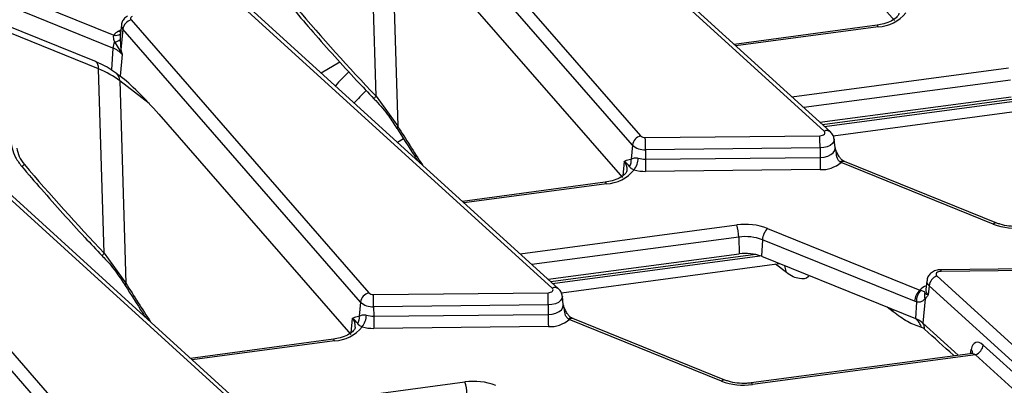
# Model space of a CAD drawing. Units: millimetres. Extents: x -828 to 5376, y -31 to 3696.
# Drawn here: x 3371 to 3548, y 1563 to 1629 of the extents above; entities that cross this region are included whole.
import ezdxf

# ---------------------------------------------------------------- set-up
doc = ezdxf.new("R2010")
doc.units = ezdxf.units.MM
doc.header["$LTSCALE"] = 10

msp = doc.modelspace()

# ---------------------------------------------------------------- linework, layer by layer
at = {"color": 7, "linetype": 'Continuous', "lineweight": 25}
for p, q in [((3493.724, 1668.438), (3528.247, 1628.812)), ((3515.617, 1608.939), (3458.142, 1661.222)), ((3516.739, 1608.811), (3459.264, 1661.094)), ((3439.832, 1657.175), (3482.594, 1608.093)), ((3481.11, 1606.42), (3438.349, 1655.502)), ((3434.997, 1615.221), (3433.98, 1648.359)), ((3437.772, 1646.236), (3438.89, 1609.821)), ((3444.815, 1640.203), (3479.339, 1600.578)), ((3369.022, 1633.81), (3387.785, 1626.225)), ((3387.645, 1623.87), (3367.812, 1631.887)), ((3466.709, 1580.705), (3409.234, 1632.988)), ((3467.831, 1580.577), (3410.356, 1632.86)), ((3367.853, 1628.23), (3384.308, 1621.578)), ((3390.924, 1628.941), (3433.685, 1579.859)), ((3385.072, 1620.125), (3366.725, 1627.541)), ((3389.169, 1628.033), (3388.957, 1626.058)), ((3389.44, 1627.268), (3389.097, 1623.578)), ((3432.202, 1578.186), (3389.44, 1627.268)), ((3525.126, 1627.971), (3499.44, 1624.548)), ((3387.939, 1624.979), (3388.901, 1623.455)), ((3388.93, 1625.411), (3389.097, 1623.578)), ((3387.645, 1623.87), (3387.418, 1619.978)), ((3389.341, 1622.737), (3388.977, 1618.819)), ((3425.105, 1619.443), (3428.494, 1621.4)), ((3386.089, 1586.987), (3385.072, 1620.125)), ((3387.418, 1619.978), (3388.284, 1619.352)), ((3388.864, 1618.002), (3389.982, 1581.587)), ((3434.997, 1615.221), (3438.89, 1609.821)), ((3514.854, 1610.526), (3549.241, 1615.109)), ((3517.239, 1608.123), (3556.473, 1613.352)), ((3395.907, 1611.969), (3430.43, 1572.343)), ((3438.833, 1606.955), (3439.939, 1607.594)), ((3483.442, 1607.797), (3514.847, 1608.114)), ((3517.589, 1605.909), (3517.418, 1607.501)), ((3481.11, 1606.42), (3480.876, 1603.907)), ((3514.876, 1605.913), (3483.471, 1605.596)), ((3483.471, 1605.596), (3483.474, 1603.9)), ((3514.876, 1605.913), (3514.879, 1604.216)), ((3417.801, 1552.471), (3360.326, 1604.754)), ((3418.922, 1552.343), (3361.447, 1604.626)), ((3480.52, 1603.866), (3480.876, 1603.907)), ((3483.474, 1603.9), (3514.879, 1604.216)), ((3518.666, 1603.296), (3518.511, 1603.38)), ((3546.054, 1592.225), (3518.666, 1603.296)), ((3546.679, 1592.409), (3519.291, 1603.48)), ((3514.908, 1602.015), (3483.503, 1601.699)), ((3342.016, 1600.707), (3384.777, 1551.625)), ((3476.218, 1599.737), (3450.531, 1596.313)), ((3383.294, 1549.952), (3340.532, 1599.034)), ((3505.453, 1591.439), (3532.841, 1580.368)), ((3500.265, 1589.886), (3500.333, 1586.875)), ((3504.5, 1589.411), (3504.326, 1586.427)), ((3531.888, 1578.34), (3504.5, 1589.411)), ((3386.089, 1586.987), (3389.982, 1581.587)), ((3465.946, 1582.292), (3500.333, 1586.875)), ((3504.326, 1586.427), (3525.391, 1577.912)), ((3468.331, 1579.888), (3507.565, 1585.117)), ((3568.048, 1584.338), (3536.642, 1584.021)), ((3568.065, 1584.032), (3536.659, 1583.715)), ((3534.089, 1582.028), (3533.918, 1580.436)), ((3535.889, 1582.89), (3593.364, 1530.607)), ((3532.995, 1580.303), (3532.841, 1580.368)), ((3533.915, 1580.453), (3533.914, 1580.423)), ((3534.487, 1581.134), (3534.343, 1579.483)), ((3591.962, 1528.851), (3534.487, 1581.134)), ((3434.534, 1579.563), (3465.939, 1579.879)), ((3468.68, 1577.675), (3468.51, 1579.267)), ((3533.78, 1578.807), (3533.394, 1574.406)), ((3533.78, 1578.807), (3533.687, 1578.692)), ((3432.202, 1578.186), (3431.968, 1575.672)), ((3465.968, 1577.679), (3434.562, 1577.362)), ((3434.562, 1577.362), (3434.565, 1575.665)), ((3465.968, 1577.679), (3465.971, 1575.982)), ((3525.391, 1577.912), (3532.04, 1575.224)), ((3532.216, 1578.229), (3531.888, 1578.34)), ((3532.216, 1578.229), (3532.04, 1575.224)), ((3431.612, 1575.632), (3431.968, 1575.672)), ((3434.565, 1575.665), (3465.971, 1575.982)), ((3469.758, 1575.062), (3469.603, 1575.146)), ((3497.146, 1563.991), (3469.758, 1575.062)), ((3497.77, 1564.175), (3470.382, 1575.246)), ((3466, 1573.781), (3434.594, 1573.465)), ((3533.394, 1574.406), (3539.75, 1568.624)), ((3427.31, 1571.503), (3401.623, 1568.079)), ((3544.248, 1570.472), (3554.324, 1561.306)), ((3541.897, 1568.911), (3502.487, 1563.658)), ((3542.846, 1568.717), (3502.707, 1563.367)), ((3552.923, 1559.551), (3542.846, 1568.717))]:
    msp.add_line(p, q, dxfattribs=at)
at = {"color": 8, "linetype": 'Continuous', "lineweight": 25}
for p, q in [((3388.628, 1626.905), (3389.076, 1627.164)), ((3525.347, 1627.68), (3499.747, 1624.268)), ((3388.975, 1626.056), (3388.93, 1625.411)), ((3509.823, 1615.102), (3548.799, 1620.297)), ((3394.173, 1613.897), (3388.864, 1618.002)), ((3549.173, 1618.121), (3511.958, 1613.161)), ((3552.158, 1614.991), (3515.339, 1610.084)), ((3515.668, 1609.785), (3552.978, 1614.758)), ((3479.61, 1603.497), (3479.369, 1600.909)), ((3476.438, 1599.446), (3450.839, 1596.034)), ((3460.915, 1586.868), (3499.891, 1592.063)), ((3500.265, 1589.886), (3463.049, 1584.926)), ((3503.249, 1586.757), (3466.431, 1581.85)), ((3466.76, 1581.551), (3504.069, 1586.524)), ((3508.852, 1583.503), (3506.881, 1585.026)), ((3508.852, 1583.503), (3508.546, 1584.721)), ((3528.061, 1576.435), (3526.984, 1577.268)), ((3528.061, 1576.435), (3528.01, 1576.853)), ((3430.702, 1575.263), (3430.461, 1572.675)), ((3427.53, 1571.212), (3401.93, 1567.8)), ((3541.958, 1568.95), (3542.087, 1569.667)), ((3412.007, 1558.634), (3450.983, 1563.829))]:
    msp.add_line(p, q, dxfattribs=at)
at = {"color": 7, "linetype": 'Continuous', "lineweight": 25, "flags": 128}
for points in [[(3391.097, 1629.563), (3391.003, 1629.499), (3390.926, 1629.427), (3390.871, 1629.35), (3390.836, 1629.268), (3390.824, 1629.184), (3390.835, 1629.101), (3390.869, 1629.019), (3390.924, 1628.941)], [(3514.847, 1608.114), (3515.091, 1608.135), (3515.316, 1608.192), (3515.507, 1608.281), (3515.651, 1608.396), (3515.738, 1608.529), (3515.762, 1608.67), (3515.721, 1608.81), (3515.617, 1608.939)], [(3536.659, 1583.715), (3536.416, 1583.694), (3536.191, 1583.637), (3536, 1583.548), (3535.856, 1583.433), (3535.769, 1583.3), (3535.745, 1583.159), (3535.786, 1583.019), (3535.889, 1582.89)], [(3465.939, 1579.879), (3466.182, 1579.901), (3466.407, 1579.958), (3466.599, 1580.047), (3466.743, 1580.162), (3466.83, 1580.295), (3466.854, 1580.436), (3466.812, 1580.576), (3466.709, 1580.705)]]:
    msp.add_lwpolyline(points, dxfattribs=at)
at = {"color": 8, "linetype": 'Continuous', "lineweight": 25, "flags": 128}
for points in [[(3389.032, 1626.755), (3388.845, 1626.803), (3388.628, 1626.905)], [(3525.347, 1627.68), (3525.277, 1627.829), (3525.211, 1627.927), (3525.149, 1627.97), (3525.126, 1627.971)], [(3517.417, 1607.509), (3517.421, 1607.462), (3517.355, 1607.069), (3517.113, 1606.7), (3516.712, 1606.379), (3516.179, 1606.131), (3515.553, 1605.972), (3514.876, 1605.913)], [(3514.879, 1604.216), (3515.601, 1604.279), (3516.269, 1604.449), (3516.836, 1604.713), (3517.264, 1605.055), (3517.522, 1605.449), (3517.592, 1605.868), (3517.589, 1605.904)], [(3476.438, 1599.446), (3476.369, 1599.595), (3476.302, 1599.693), (3476.24, 1599.736), (3476.218, 1599.737)], [(3468.509, 1579.275), (3468.513, 1579.228), (3468.447, 1578.835), (3468.205, 1578.465), (3467.804, 1578.145), (3467.271, 1577.897), (3466.645, 1577.738), (3465.968, 1577.679)], [(3465.971, 1575.982), (3466.693, 1576.045), (3467.36, 1576.214), (3467.928, 1576.479), (3468.355, 1576.82), (3468.614, 1577.214), (3468.684, 1577.634), (3468.681, 1577.67)], [(3427.53, 1571.212), (3427.461, 1571.361), (3427.394, 1571.459), (3427.332, 1571.502), (3427.31, 1571.503)], [(3502.707, 1563.367), (3502.638, 1563.516), (3502.571, 1563.614), (3502.509, 1563.657), (3502.487, 1563.658)]]:
    msp.add_lwpolyline(points, dxfattribs=at)
at = {"color": 7, "linetype": 'Continuous', "lineweight": 25}
for centre, radius, start, end in [((3524.944, 1634.617), 6.948, 273.32295, 320.67209), ((3391.497, 1626.939), 2.082, 105.9697, 170.90825), ((3390.186, 1624.113), 3.198, 119.15672, 138.65743), ((3390.819, 1623.623), 3.183, 154.79004, 175.56694), ((3387.905, 1626.413), 1.434, 271.36241, 315.65945), ((3386.092, 1619.706), 4.444, 43.00502, 69.5396), ((3388.157, 1624.848), 1.58, 298.11213, 306.50121), ((3387.057, 1618.026), 1.807, 359.24382, 47.21993), ((3483.166, 1606.091), 2.082, 105.9697, 170.90825), ((3483.362, 1608.933), 1.138, 227.52371, 274.0055), ((3391.674, 1605.488), 91.797, 0.06755, 1.44124), ((3423.08, 1605.805), 91.797, 0.06755, 1.44124), ((3483.249, 1608.757), 3.168, 227.52371, 274.0055), ((3479.108, 1603.591), 1.796, 325.85177, 10.12484), ((3478.409, 1604.247), 3.762, 322.92677, 357.37762), ((3483.41, 1608.391), 4.492, 253.93763, 270.81824), ((3575.271, 1604.008), 91.797, 180.06755, 181.44124), ((3606.676, 1604.324), 91.797, 180.06755, 181.44124), ((3515.129, 1607.521), 5.51, 267.70445, 309.93322), ((3476.036, 1606.382), 6.948, 273.32295, 320.67209), ((3483.4, 1608.889), 7.191, 253.93763, 270.81824), ((3501.458, 1580.931), 11.241, 69.18365, 98.01121), ((3493.016, 1589.762), 7.25, 0.9796, 18.49741), ((3507.578, 1589.203), 3.085, 133.54983, 176.1296), ((3550.049, 1602.733), 11.241, 249.18365, 278.01121), ((3501.458, 1581.409), 8.561, 69.18365, 98.01121), ((3501.458, 1578.883), 8.07, 69.18365, 98.01121), ((3536.677, 1580.823), 2.212, 110.87284, 171.92064), ((3534.966, 1578.132), 3.085, 133.54983, 176.1296), ((3534.949, 1578.385), 2.737, 135.5344, 183.27836), ((3434.258, 1577.857), 2.082, 105.9697, 170.90825), ((3434.454, 1580.699), 1.138, 227.52371, 274.0055), ((3342.766, 1577.254), 91.797, 0.06755, 1.44124), ((3374.171, 1577.571), 91.797, 0.06755, 1.44124), ((3535.245, 1579.435), 1.595, 163.01396, 203.18388), ((3434.341, 1580.522), 3.168, 227.52371, 274.0055), ((3430.199, 1575.357), 1.796, 325.85177, 10.12484), ((3429.501, 1576.012), 3.762, 322.92677, 357.37762), ((3434.501, 1580.157), 4.492, 253.93763, 270.81824), ((3526.362, 1575.774), 91.797, 180.06755, 181.44124), ((3557.768, 1576.09), 91.797, 180.06755, 181.44124), ((3466.221, 1579.287), 5.51, 267.70445, 309.93322), ((3530.409, 1570.994), 4.534, 48.81968, 68.90822), ((3530.205, 1572.781), 3.056, 15.86274, 53.08672), ((3427.127, 1578.148), 6.948, 273.32295, 320.67209), ((3434.492, 1580.655), 7.191, 253.93763, 270.81824), ((3532.15, 1573.527), 1.524, 353.37048, 35.23345), ((3542.058, 1570.783), 2.212, 290.87284, 351.92064), ((3452.55, 1552.697), 11.241, 69.18365, 98.01121), ((3444.107, 1561.528), 7.25, 0.9796, 18.49741), ((3501.141, 1574.498), 11.241, 249.18365, 278.01121)]:
    msp.add_arc(centre, radius, start, end, dxfattribs=at)
at = {"color": 8, "linetype": 'Continuous', "lineweight": 25}
for centre, radius, start, end in [((3388.205, 1627.361), 1.211, 249.71006, 310.93125), ((3390.151, 1627.951), 0.985, 175.02082, 223.84664), ((3383.649, 1620.327), 1.437, 351.94487, 58.01225), ((3435.893, 1614.112), 1.425, 128.92452, 153.37739), ((3439.146, 1609.532), 0.387, 131.49861, 195.65716), ((3516.074, 1607.962), 1.078, 51.84771, 115.05048), ((3517.742, 1605.311), 0.136, 288.74083, 326.6676), ((3478.178, 1602.108), 1.995, 353.78317, 44.10802), ((3518.959, 1602.995), 0.591, 76.68025, 139.29572), ((3519.134, 1602.861), 0.639, 75.80255, 137.07673), ((3368.751, 1606.241), 4.421, 304.2725, 312.0177), ((3546.522, 1591.79), 0.639, 75.80255, 137.07673), ((3386.984, 1585.879), 1.424, 128.92, 153.38451), ((3534.671, 1583.76), 1.988, 358.72944, 7.55966), ((3535.122, 1581.953), 1.036, 175.61545, 232.21946), ((3390.239, 1581.297), 0.387, 131.52991, 195.53579), ((3467.166, 1579.728), 1.078, 51.84771, 115.05048), ((3535.511, 1577.562), 3.873, 113.09093, 133.5853), ((3535.02, 1580.356), 1.105, 175.83002, 232.20834), ((3468.834, 1577.077), 0.136, 288.74083, 326.6676), ((3429.27, 1573.874), 1.995, 353.78317, 44.10802), ((3470.051, 1574.761), 0.591, 76.68025, 139.29572), ((3470.226, 1574.627), 0.639, 75.80255, 137.07673), ((3541.463, 1569.053), 0.875, 7.10825, 44.57506), ((3497.614, 1563.556), 0.639, 75.80255, 137.07673)]:
    msp.add_arc(centre, radius, start, end, dxfattribs=at)
at = {"color": 7, "linetype": 'Continuous', "lineweight": 25}
for centre, major_axis, ratio, start_param, end_param in [((3548.625, 1732.197), (-169.589, 188.611), 0.6420855, 1.5294764, 1.6142218), ((3375.506, 1612.147), (16.67, 0.107), 0.5814205, 0.6375987, 0.9559256), ((3394.907, 1610.021), (-8.502, 9.955), 0.1550669, 4.7760319, 5.6485218), ((3373.841, 1604.637), (-2.822, 3.138), 0.6420855, 0.7026237, 1.5294764), ((3499.717, 1703.963), (-169.589, 188.611), 0.6420855, 1.5294764, 1.6142218), ((3543.947, 1567.71), (-1.016, 3.214), 0.5059153, 5.5669779, 7.0505077)]:
    msp.add_ellipse(centre, major_axis=major_axis, ratio=ratio, start_param=start_param, end_param=end_param, dxfattribs=at)
at = {"color": 8, "linetype": 'Continuous', "lineweight": 25}
for centre, major_axis, ratio, start_param, end_param in [((3523.644, 1586.647), (108.329, -1.615), 0.5869704, 2.6229988, 2.6677511), ((3523.603, 1583.949), (104.996, -1.615), 0.5872749, 2.61815, 2.6584952), ((3516.323, 1714.196), (-107.447, 226.911), 0.4708651, 1.8170175, 1.8508414), ((3467.415, 1685.962), (-107.447, 226.911), 0.4708651, 1.8170175, 1.8508414), ((3542.545, 1567.316), (-1.2, 1.35), 0.7244046, 5.2004337, 5.8281276)]:
    msp.add_ellipse(centre, major_axis=major_axis, ratio=ratio, start_param=start_param, end_param=end_param, dxfattribs=at)
at = {"color": 7, "linetype": 'Continuous', "lineweight": 25}
for points, knots in [([(3420.149, 1630.821), (3421.324, 1629.455), (3425.034, 1625.139), (3429.868, 1619.784), (3433.577, 1615.855), (3434.619, 1614.751)], [0, 0, 0, 0, 0.2499109, 0.7892898, 1, 1, 1, 1]), ([(3529.04, 1630.133), (3529.034, 1630.052), (3529.021, 1629.867), (3528.625, 1629.331), (3527.735, 1628.707), (3526.501, 1628.211), (3525.555, 1628.046), (3525.126, 1627.971)], [0, 0, 0, 0, 0.1654879, 0.3737206, 0.597138, 0.8174321, 1, 1, 1, 1]), ([(3390.264, 1629.645), (3390.024, 1629.469), (3389.585, 1629.147), (3389.235, 1628.535), (3389.211, 1628.16), (3389.203, 1628.034)], [0, 0, 0, 0, 0.4440915, 0.8134881, 1, 1, 1, 1]), ([(3387.785, 1626.225), (3387.767, 1626.183), (3387.697, 1626.023), (3387.717, 1625.601), (3387.858, 1625.206), (3387.939, 1624.979)], [0, 0, 0, 0, 0.1321167, 0.501715, 1, 1, 1, 1]), ([(3388.901, 1623.455), (3389.053, 1623.223), (3389.208, 1622.986), (3389.339, 1622.742), (3389.341, 1622.737)], [0, 0, 0, 0, 0.98031898, 1, 1, 1, 1]), ([(3389.097, 1623.578), (3389.178, 1623.303), (3389.26, 1623.023), (3389.34, 1622.742), (3389.341, 1622.737)], [0, 0, 0, 0, 0.9824149, 1, 1, 1, 1]), ([(3384.308, 1621.578), (3385.33, 1621.126), (3386.382, 1620.66), (3387.388, 1619.997), (3387.418, 1619.978)], [0, 0, 0, 0, 0.9708781, 1, 1, 1, 1]), ([(3388.284, 1619.352), (3388.536, 1619.158), (3388.789, 1618.963), (3388.976, 1618.819), (3388.977, 1618.819)], [0, 0, 0, 0, 0.9987981, 1, 1, 1, 1]), ([(3434.612, 1614.744), (3434.718, 1614.637), (3435.681, 1613.658), (3437.144, 1611.9), (3438.263, 1610.155), (3438.74, 1609.413)], [0, 0, 0, 0, 0.0659457, 0.602344, 1, 1, 1, 1]), ([(3438.774, 1609.427), (3439.822, 1607.75), (3441.038, 1605.805), (3442.289, 1603.915), (3442.461, 1603.655)], [0, 0, 0, 0, 0.86247259, 1, 1, 1, 1]), ([(3517.402, 1607.519), (3517.361, 1607.74), (3517.27, 1608.236), (3516.928, 1608.606), (3516.739, 1608.811)], [0, 0, 0, 0, 0.4454986, 1, 1, 1, 1]), ([(3369.327, 1606.905), (3369.375, 1606.556), (3369.5, 1605.646), (3370.085, 1604.137), (3370.845, 1603.118), (3371.241, 1602.587)], [0, 0, 0, 0, 0.2294657, 0.5987049, 1, 1, 1, 1]), ([(3517.582, 1605.908), (3517.586, 1605.9), (3517.593, 1605.886), (3517.592, 1605.901), (3517.591, 1605.907)], [0, 0, 0, 0, 0.570197, 1, 1, 1, 1]), ([(3517.857, 1605.237), (3517.824, 1605.313), (3517.733, 1605.523), (3517.656, 1605.734), (3517.607, 1605.869)], [0, 0, 0, 0, 0.3638197, 1, 1, 1, 1]), ([(3518.511, 1603.38), (3518.444, 1603.428), (3518.216, 1603.59), (3517.895, 1604.225), (3517.83, 1604.799), (3517.786, 1605.182)], [0, 0, 0, 0, 0.1210288, 0.412205, 1, 1, 1, 1]), ([(3519.1, 1603.575), (3519.07, 1603.589), (3518.932, 1603.651), (3518.639, 1603.906), (3518.248, 1604.42), (3518, 1604.896), (3517.875, 1605.198), (3517.858, 1605.237)], [0, 0, 0, 0, 0.06382626, 0.29757106, 0.56484679, 0.94286383, 1, 1, 1, 1]), ([(3479.61, 1603.497), (3479.612, 1603.498), (3479.907, 1603.657), (3480.214, 1603.762), (3480.52, 1603.866)], [0, 0, 0, 0, 0.0067027, 1, 1, 1, 1]), ([(3480.594, 1602.582), (3480.354, 1602.911), (3480.111, 1603.242), (3479.613, 1603.495), (3479.61, 1603.497)], [0, 0, 0, 0, 0.9942084, 1, 1, 1, 1]), ([(3480.876, 1603.907), (3481.049, 1604.005), (3481.292, 1604.145), (3481.76, 1604.156), (3482.001, 1604.119), (3482.109, 1604.09), (3482.167, 1604.074)], [0, 0, 0, 0, 0.5849557, 0.8256258, 0.9065258, 1, 1, 1, 1]), ([(3519.352, 1603.457), (3519.295, 1603.477), (3519.216, 1603.504), (3519.124, 1603.56), (3519.099, 1603.575)], [0, 0, 0, 0, 0.73044787, 1, 1, 1, 1]), ([(3371.241, 1602.587), (3372.416, 1601.221), (3376.126, 1596.905), (3380.959, 1591.55), (3384.669, 1587.62), (3385.711, 1586.517)], [0, 0, 0, 0, 0.2499109, 0.7892898, 1, 1, 1, 1]), ([(3480.131, 1601.899), (3480.126, 1601.818), (3480.113, 1601.633), (3479.717, 1601.097), (3478.826, 1600.473), (3477.593, 1599.977), (3476.647, 1599.812), (3476.218, 1599.737)], [0, 0, 0, 0, 0.1654879, 0.3737206, 0.597138, 0.8174321, 1, 1, 1, 1]), ([(3481.41, 1601.979), (3481.367, 1601.996), (3481.187, 1602.067), (3481.036, 1602.141), (3480.749, 1602.317), (3480.669, 1602.454), (3480.594, 1602.582)], [0, 0, 0, 0, 0.07814825, 0.32013695, 0.36490478, 1, 1, 1, 1]), ([(3551.395, 1591.892), (3551.115, 1591.862), (3550.285, 1591.773), (3548.858, 1591.829), (3547.543, 1592.088), (3546.887, 1592.332), (3546.679, 1592.409)], [0, 0, 0, 0, 0.1717904, 0.5081932, 0.8441415, 1, 1, 1, 1]), ([(3385.704, 1586.51), (3385.81, 1586.403), (3386.773, 1585.424), (3388.236, 1583.666), (3389.355, 1581.922), (3389.831, 1581.179)], [0, 0, 0, 0, 0.0659643, 0.602396, 1, 1, 1, 1]), ([(3536.642, 1584.021), (3536.411, 1584.004), (3535.858, 1583.964), (3535.095, 1583.646), (3534.487, 1583.094), (3534.152, 1582.526), (3534.131, 1582.154), (3534.123, 1582.032)], [0, 0, 0, 0, 0.1930797, 0.4602809, 0.6845002, 0.8963048, 1, 1, 1, 1]), ([(3389.866, 1581.193), (3390.914, 1579.516), (3392.13, 1577.571), (3393.381, 1575.681), (3393.553, 1575.421)], [0, 0, 0, 0, 0.8624726, 1, 1, 1, 1]), ([(3468.494, 1579.285), (3468.453, 1579.506), (3468.362, 1580.002), (3468.02, 1580.372), (3467.831, 1580.577)], [0, 0, 0, 0, 0.44549859, 1, 1, 1, 1]), ([(3533.72, 1579.9), (3533.677, 1579.981), (3533.611, 1580.101), (3533.291, 1580.201), (3533.062, 1580.28), (3532.995, 1580.303)], [0, 0, 0, 0, 0.587795, 0.8789712, 1, 1, 1, 1]), ([(3533.687, 1578.692), (3533.526, 1578.533), (3533.238, 1578.249), (3532.686, 1578.142), (3532.326, 1578.208), (3532.216, 1578.229)], [0, 0, 0, 0, 0.4696537, 0.8379016, 1, 1, 1, 1]), ([(3533.72, 1579.9), (3533.775, 1579.834), (3533.86, 1579.73), (3534.087, 1579.587), (3534.247, 1579.517), (3534.34, 1579.484), (3534.343, 1579.483)], [0, 0, 0, 0, 0.4614862, 0.7194107, 0.9923997, 1, 1, 1, 1]), ([(3534.343, 1579.483), (3534.341, 1579.481), (3534.296, 1579.415), (3534.207, 1579.288), (3534.027, 1579.051), (3533.879, 1578.904), (3533.78, 1578.807)], [0, 0, 0, 0, 0.00946761, 0.25815928, 0.50661897, 1, 1, 1, 1]), ([(3468.673, 1577.674), (3468.677, 1577.666), (3468.685, 1577.652), (3468.684, 1577.667), (3468.683, 1577.673)], [0, 0, 0, 0, 0.570197, 1, 1, 1, 1]), ([(3468.949, 1577.003), (3468.916, 1577.079), (3468.825, 1577.289), (3468.748, 1577.5), (3468.699, 1577.635)], [0, 0, 0, 0, 0.3638197, 1, 1, 1, 1]), ([(3469.603, 1575.146), (3469.536, 1575.194), (3469.308, 1575.356), (3468.987, 1575.991), (3468.922, 1576.564), (3468.878, 1576.948)], [0, 0, 0, 0, 0.12102881, 0.41220503, 1, 1, 1, 1]), ([(3470.191, 1575.341), (3470.162, 1575.354), (3470.024, 1575.417), (3469.731, 1575.672), (3469.34, 1576.186), (3469.092, 1576.662), (3468.966, 1576.964), (3468.95, 1577.003)], [0, 0, 0, 0, 0.0638263, 0.2975711, 0.5648468, 0.9428638, 1, 1, 1, 1]), ([(3430.702, 1575.263), (3430.704, 1575.264), (3430.998, 1575.423), (3431.306, 1575.528), (3431.612, 1575.632)], [0, 0, 0, 0, 0.0067027, 1, 1, 1, 1]), ([(3431.686, 1574.348), (3431.445, 1574.677), (3431.203, 1575.007), (3430.705, 1575.261), (3430.702, 1575.263)], [0, 0, 0, 0, 0.9942084, 1, 1, 1, 1]), ([(3431.968, 1575.672), (3432.14, 1575.771), (3432.384, 1575.91), (3432.852, 1575.922), (3433.093, 1575.885), (3433.201, 1575.856), (3433.259, 1575.84)], [0, 0, 0, 0, 0.5849557, 0.8256258, 0.9065258, 1, 1, 1, 1]), ([(3470.444, 1575.222), (3470.386, 1575.242), (3470.308, 1575.27), (3470.216, 1575.326), (3470.191, 1575.341)], [0, 0, 0, 0, 0.73044787, 1, 1, 1, 1]), ([(3533.145, 1573.616), (3532.301, 1573.914), (3530.658, 1574.495), (3528.911, 1575.8), (3528.061, 1576.435)], [0, 0, 0, 0, 0.51334673, 1, 1, 1, 1]), ([(3431.223, 1573.665), (3431.218, 1573.584), (3431.205, 1573.399), (3430.808, 1572.863), (3429.918, 1572.239), (3428.684, 1571.743), (3427.739, 1571.578), (3427.31, 1571.503)], [0, 0, 0, 0, 0.1654879, 0.3737206, 0.597138, 0.8174321, 1, 1, 1, 1]), ([(3432.502, 1573.745), (3432.458, 1573.762), (3432.279, 1573.833), (3432.128, 1573.906), (3431.841, 1574.083), (3431.761, 1574.22), (3431.686, 1574.348)], [0, 0, 0, 0, 0.07814825, 0.32013695, 0.36490478, 1, 1, 1, 1]), ([(3533.663, 1573.351), (3533.6, 1573.405), (3533.418, 1573.559), (3533.253, 1573.593), (3533.145, 1573.616)], [0, 0, 0, 0, 0.3460359, 1, 1, 1, 1]), ([(3542.371, 1569.16), (3542.373, 1569.165), (3542.382, 1569.182), (3542.224, 1568.987), (3542.01, 1568.951), (3541.898, 1568.932)], [0, 0, 0, 0, 0.1550156, 0.5551472, 1, 1, 1, 1]), ([(3502.487, 1563.658), (3502.206, 1563.628), (3501.377, 1563.539), (3499.95, 1563.595), (3498.635, 1563.854), (3497.978, 1564.098), (3497.77, 1564.175)], [0, 0, 0, 0, 0.1717904, 0.5081932, 0.8441415, 1, 1, 1, 1])]:
    msp.add_open_spline(points, degree=3, knots=knots, dxfattribs=at)
at = {"color": 8, "linetype": 'Continuous', "lineweight": 25}
for points, knots in [([(3517.786, 1605.182), (3517.74, 1605.425), (3517.692, 1605.674), (3517.585, 1605.905), (3517.582, 1605.911)], [0, 0, 0, 0, 0.9748006, 1, 1, 1, 1]), ([(3512.942, 1582.944), (3512.885, 1582.871), (3512.468, 1582.342), (3511.424, 1582.31), (3510.06, 1582.666), (3509.254, 1583.224), (3508.852, 1583.503)], [0, 0, 0, 0, 0.0678666, 0.495277, 0.748161, 1, 1, 1, 1]), ([(3468.878, 1576.948), (3468.832, 1577.191), (3468.784, 1577.44), (3468.676, 1577.671), (3468.674, 1577.677)], [0, 0, 0, 0, 0.9748006, 1, 1, 1, 1]), ([(3539.066, 1568.533), (3539.009, 1568.582), (3537.206, 1570.102), (3535.406, 1571.753), (3533.663, 1573.351)], [0, 0, 0, 0, 0.0320723, 1, 1, 1, 1])]:
    msp.add_open_spline(points, degree=3, knots=knots, dxfattribs=at)

doc.saveas('drawing.dxf')
